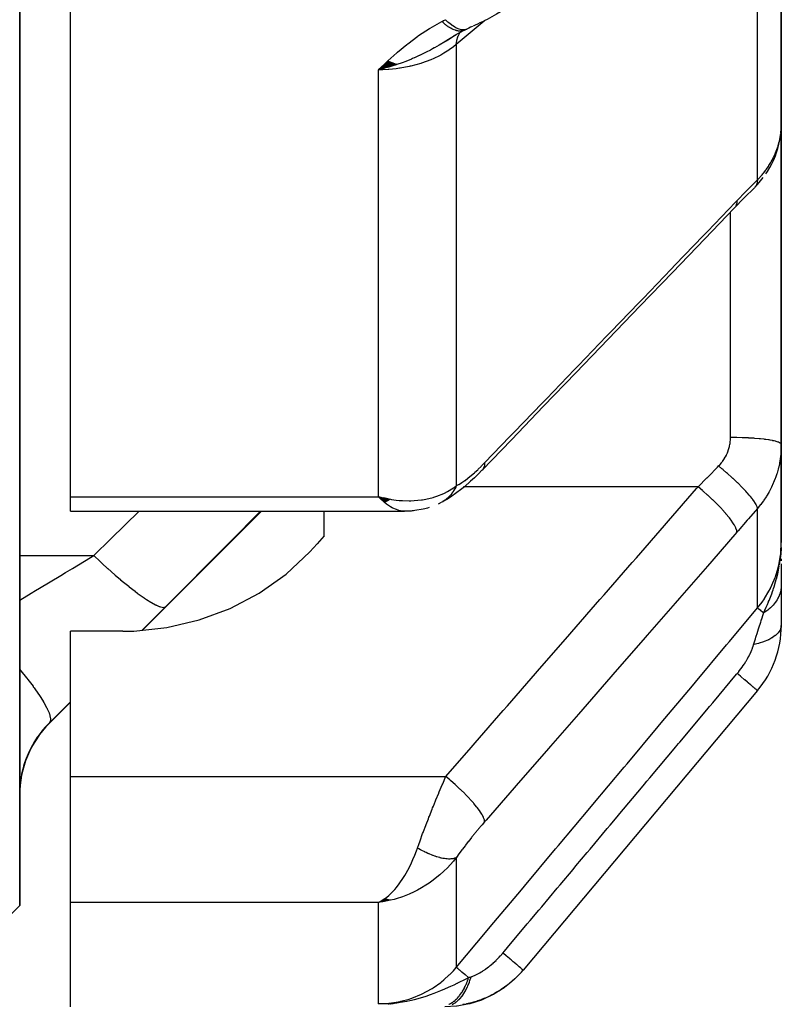
# Model space of a CAD drawing. Units: millimetres. Extents: x -313 to 503, y -343 to 343.
# Drawn here: x 45 to 60, y 173 to 192 of the extents above; entities that cross this region are included whole.
import ezdxf

# ---------------------------------------------------------------- set-up
doc = ezdxf.new("R2010")
doc.units = ezdxf.units.MM
doc.linetypes.add('DASHED', pattern=[9.652, 8.128, -1.524])
doc.layers.add('nevidi', color=4, linetype='DASHED')

msp = doc.modelspace()

# ---------------------------------------------------------------- linework, layer by layer
at = {"color": 2}
for p, q in [((45, 175), (45, 267.363)), ((45, 267.363), (45, 175)), ((46, 183.047), (46, 206.866)), ((60, 190.373), (60, 197.847)), ((60, 197.847), (60, 190.373)), ((53.76, 192.235), (53.55, 192.123)), ((53.763, 192.236), (53.567, 192.129)), ((53.743, 192.228), (53.741, 192.227)), ((53.76, 192.235), (53.759, 192.234)), ((53.599, 192.145), (53.36, 192)), ((53.57, 192.128), (53.444, 192.049)), ((53.595, 192.143), (53.566, 192.123)), ((52.259, 191.627), (52.068, 191.455)), ((52.266, 191.623), (52.068, 191.455)), ((52.273, 191.62), (52.068, 191.455)), ((52.28, 191.617), (52.068, 191.455)), ((52.287, 191.613), (52.068, 191.455)), ((52.294, 191.61), (52.068, 191.455)), ((52.301, 191.607), (52.068, 191.455)), ((52.308, 191.604), (52.068, 191.455)), ((52.315, 191.601), (52.068, 191.455)), ((52.322, 191.598), (52.068, 191.455)), ((52.329, 191.595), (52.068, 191.455)), ((52.336, 191.592), (52.068, 191.455)), ((52.343, 191.589), (52.068, 191.455)), ((52.35, 191.587), (52.068, 191.455)), ((52.357, 191.584), (52.068, 191.455)), ((52.364, 191.581), (52.068, 191.455)), ((52.371, 191.579), (52.068, 191.455)), ((52.377, 191.576), (52.068, 191.455)), ((52.384, 191.574), (52.068, 191.455)), ((52.391, 191.571), (52.068, 191.455)), ((52.398, 191.569), (52.068, 191.455)), ((52.405, 191.567), (52.068, 191.455)), ((52.412, 191.565), (52.068, 191.455)), ((52.419, 191.562), (52.068, 191.455)), ((52.425, 191.56), (52.068, 191.455)), ((59.999, 190.301), (60, 190.373)), ((60, 190.373), (60, 185.258)), ((60, 185.258), (60, 190.373)), ((59.987, 190.179), (59.988, 190.186)), ((59.693, 189.405), (59.693, 189.405)), ((59.48, 189.143), (59.471, 189.134)), ((60, 185.258), (60, 184.075)), ((60, 184.075), (60, 185.258)), ((60, 182.144), (60, 184.075)), ((60, 184.075), (60, 182.144)), ((46, 182.76), (46, 183.047)), ((52.293, 182.989), (52.068, 183.047)), ((52.289, 182.987), (52.068, 183.047)), ((52.284, 182.984), (52.068, 183.047)), ((52.28, 182.982), (52.068, 183.047)), ((52.28, 182.982), (52.068, 183.047)), ((52.275, 182.979), (52.068, 183.047)), ((52.275, 182.979), (52.068, 183.047)), ((52.271, 182.976), (52.068, 183.047)), ((52.266, 182.974), (52.068, 183.047)), ((52.266, 182.974), (52.068, 183.047)), ((52.262, 182.972), (52.068, 183.047)), ((52.257, 182.969), (52.068, 183.047)), ((52.253, 182.967), (52.068, 183.047)), ((52.248, 182.964), (52.068, 183.047)), ((52.248, 182.964), (52.068, 183.047)), ((52.244, 182.962), (52.068, 183.047)), ((52.239, 182.96), (52.068, 183.047)), ((52.235, 182.958), (52.068, 183.047)), ((52.23, 182.955), (52.068, 183.047)), ((52.226, 182.953), (52.068, 183.047)), ((52.226, 182.953), (52.068, 183.047)), ((52.221, 182.951), (52.068, 183.047)), ((52.217, 182.949), (52.068, 183.047)), ((52.212, 182.947), (52.068, 183.047)), ((52.208, 182.945), (52.068, 183.047)), ((52.203, 182.943), (52.068, 183.047)), ((52.199, 182.941), (52.068, 183.047)), ((52.194, 182.939), (52.068, 183.047)), ((52.194, 182.939), (52.068, 183.047)), ((52.19, 182.937), (52.068, 183.047)), ((52.298, 182.992), (52.17, 183.023)), ((52.302, 182.995), (52.25, 183.006)), ((53.356, 182.965), (53.334, 182.951)), ((46, 182.76), (52.581, 182.76)), ((47.42, 180.419), (49.761, 182.76)), ((51, 182.276), (51, 182.76)), ((52.66, 182.765), (52.565, 182.76)), ((51, 182.276), (50.862, 182.117)), ((59.998, 181.934), (60, 182.144)), ((59.998, 181.926), (60, 182.144)), ((60, 181.98), (60, 182.144)), ((60, 181.972), (60, 182.144)), ((60, 181.965), (60, 182.144)), ((60, 181.957), (60, 182.144)), ((59.986, 181.85), (59.989, 181.909)), ((59.988, 181.858), (59.99, 181.909)), ((59.989, 181.866), (59.992, 181.932)), ((59.991, 181.873), (59.994, 181.96)), ((59.991, 181.873), (59.994, 181.96)), ((59.992, 181.881), (59.995, 181.98)), ((59.993, 181.888), (59.996, 181.996)), ((59.994, 181.896), (59.997, 182.009)), ((59.995, 181.904), (59.998, 182.038)), ((59.996, 181.911), (59.999, 182.055)), ((59.997, 181.919), (59.999, 182.067)), ((60, 182.05), (60, 181.985)), ((59.983, 181.835), (59.983, 181.841)), ((59.985, 181.843), (59.986, 181.862)), ((60, 181.822), (60, 181.783)), ((60, 181.724), (60, 181.302)), ((60, 181.302), (60, 180.514)), ((47.032, 180.397), (46, 180.397)), ((46, 177.536), (46, 180.397)), ((59.533, 179.229), (54.915, 173.726)), ((45.586, 178.586), (46, 179)), ((46, 175.056), (46, 177.536)), ((52.203, 175.122), (52.068, 175.056)), ((52.208, 175.121), (52.068, 175.056)), ((52.212, 175.12), (52.068, 175.056)), ((52.217, 175.118), (52.068, 175.056)), ((52.221, 175.117), (52.068, 175.056)), ((52.226, 175.116), (52.068, 175.056)), ((52.23, 175.114), (52.068, 175.056)), ((52.235, 175.113), (52.068, 175.056)), ((52.239, 175.112), (52.068, 175.056)), ((52.244, 175.111), (52.068, 175.056)), ((52.248, 175.11), (52.068, 175.056)), ((52.253, 175.109), (52.068, 175.056)), ((52.257, 175.108), (52.068, 175.056)), ((52.199, 175.124), (52.108, 175.077)), ((52.194, 175.125), (52.12, 175.085)), ((52.19, 175.127), (52.159, 175.109)), ((45, 175), (43, 173)), ((46, 173), (46, 175.056)), ((52.262, 175.107), (52.068, 175.056)), ((52.266, 175.106), (52.068, 175.056)), ((52.271, 175.105), (52.068, 175.056)), ((52.275, 175.104), (52.068, 175.056)), ((52.28, 175.103), (52.068, 175.056)), ((52.284, 175.103), (52.068, 175.056)), ((52.289, 175.102), (52.068, 175.056)), ((52.293, 175.101), (52.068, 175.056)), ((52.298, 175.101), (52.068, 175.056)), ((52.302, 175.1), (52.068, 175.056)), ((52.155, 175.069), (52.137, 175.066)), ((54.905, 173.714), (54.878, 173.685)), ((54.915, 173.726), (54.905, 173.714)), ((52.377, 173.068), (52.068, 173.063)), ((52.37, 173.066), (52.068, 173.063)), ((52.363, 173.065), (52.068, 173.063)), ((52.356, 173.063), (52.068, 173.063)), ((52.349, 173.062), (52.068, 173.063)), ((52.342, 173.061), (52.068, 173.063)), ((52.335, 173.06), (52.068, 173.063)), ((52.328, 173.059), (52.068, 173.063)), ((52.321, 173.058), (52.068, 173.063)), ((52.314, 173.057), (52.068, 173.063)), ((52.307, 173.056), (52.068, 173.063)), ((52.3, 173.055), (52.068, 173.063)), ((52.293, 173.055), (52.068, 173.063)), ((52.272, 173.053), (52.068, 173.063)), ((52.265, 173.053), (52.068, 173.063)), ((52.258, 173.052), (52.068, 173.063)), ((52.391, 173.071), (52.273, 173.068)), ((52.384, 173.069), (52.273, 173.067)), ((52.398, 173.073), (52.324, 173.07)), ((52.405, 173.075), (52.331, 173.072)), ((52.412, 173.076), (52.356, 173.074)), ((52.419, 173.078), (52.387, 173.077)), ((52.426, 173.081), (52.407, 173.08))]:
    msp.add_line(p, q, dxfattribs=at)
for points in [[(54.783, 192.817), (54.75, 192.79), (54.706, 192.756), (54.661, 192.722), (54.615, 192.689), (54.567, 192.657), (54.518, 192.625), (54.468, 192.595), (54.394, 192.55), (54.347, 192.523), (54.301, 192.497), (54.254, 192.472), (54.207, 192.447), (54.16, 192.424), (54.113, 192.401), (54.066, 192.378), (54.02, 192.357), (53.974, 192.336), (53.929, 192.316)], [(53.762, 192.236), (53.79, 192.249), (53.806, 192.257)], [(53.918, 192.311), (53.881, 192.293), (53.845, 192.276), (53.817, 192.263)], [(52.328, 191.526), (52.273, 191.509), (52.188, 191.486), (52.171, 191.481)], [(59.693, 189.405), (59.726, 189.454), (59.772, 189.529), (59.814, 189.605), (59.851, 189.683), (59.883, 189.762), (59.905, 189.825), (59.933, 189.906), (59.955, 189.988), (59.973, 190.071), (59.985, 190.154)], [(59.48, 189.143), (59.532, 189.199), (59.59, 189.266), (59.644, 189.335)], [(59.471, 189.134), (59.272, 188.933), (59.073, 188.728)], [(59.073, 188.728), (58.493, 188.126), (57.858, 187.466), (57.223, 186.807), (56.589, 186.148), (55.954, 185.489), (55.319, 184.83), (54.684, 184.17), (54.109, 183.573)], [(54.104, 183.568), (54.034, 183.496), (53.957, 183.422), (53.882, 183.353), (53.758, 183.245), (53.684, 183.184), (53.612, 183.129), (53.482, 183.038), (53.414, 182.996), (53.301, 182.932)], [(52.068, 183.047), (52.155, 183.026), (52.237, 183.009), (52.305, 182.997)], [(53.296, 182.929), (53.289, 182.926), (53.274, 182.918), (53.271, 182.917), (53.242, 182.904)], [(53.062, 182.834), (53.034, 182.824), (53.006, 182.816), (52.977, 182.809), (52.947, 182.804), (52.782, 182.773), (52.757, 182.77), (52.733, 182.767), (52.709, 182.765), (52.684, 182.764), (52.547, 182.764)], [(47.032, 180.397), (47.25, 180.401), (47.9, 180.47), (48.536, 180.62), (49.145, 180.848), (49.718, 181.151), (50.246, 181.523), (50.718, 181.959), (50.862, 182.117)], [(59.991, 181.92), (59.997, 182.008), (60, 182.073)], [(52.068, 175.056), (52.107, 175.077), (52.152, 175.104), (52.187, 175.128)], [(54.77, 173.571), (54.748, 173.547), (54.744, 173.543), (54.74, 173.54), (54.7, 173.507)], [(54.612, 173.434), (54.552, 173.384), (54.547, 173.381), (54.543, 173.378), (54.337, 173.248), (54.332, 173.245), (54.327, 173.242), (54.107, 173.139), (54.101, 173.137), (54.096, 173.135), (53.864, 173.061), (53.859, 173.06), (53.853, 173.059), (53.614, 173.015), (53.608, 173.014), (53.603, 173.013), (53.373, 173)], [(52.16, 173.065), (52.273, 173.068), (52.324, 173.071)]]:
    msp.add_lwpolyline(points, dxfattribs=at)
for centre, start, end in [((58, 180.514), 320, 360), ((47, 177.172), 135, 180)]:
    msp.add_arc(centre, 2, start, end, dxfattribs=at)
at = {"layer": 'nevidi', "color": 7, "linetype": 'Continuous'}
for p, q in [((59.533, 189.289), (59.533, 196.832)), ((53.69, 192.21), (53.693, 192.212)), ((53.701, 192.222), (53.702, 192.223)), ((53.6, 191.951), (53.6, 183.262)), ((52.171, 191.481), (52.068, 191.455)), ((52.068, 183.047), (52.068, 191.455)), ((59.962, 190.048), (59.977, 190.12)), ((59.102, 188.764), (59.074, 188.729)), ((59, 185.258), (59, 188.653)), ((59, 184.214), (59, 185.258)), ((53.746, 183.24), (53.744, 183.24)), ((58.36, 183.24), (53.749, 183.24)), ((46, 183.047), (52.068, 183.047)), ((52.102, 183.012), (52.068, 183.047)), ((59.533, 180.856), (59.533, 182.818)), ((60, 182.073), (60, 182.144)), ((45, 181.889), (46.46, 181.889)), ((47.874, 180.882), (47.412, 180.419)), ((45.586, 178.586), (45.586, 178.595)), ((46, 177.536), (53.392, 177.536)), ((53.6, 175.941), (53.6, 173.778)), ((52.068, 175.056), (46, 175.056)), ((52.137, 175.066), (52.068, 175.056)), ((52.068, 173.063), (52.068, 175.056))]:
    msp.add_line(p, q, dxfattribs=at)
for points in [[(52.068, 191.455), (52.238, 191.616), (52.253, 191.63), (52.427, 191.788), (52.444, 191.802), (52.628, 191.956), (52.645, 191.969), (52.843, 192.119), (52.857, 192.129), (53.071, 192.27), (53.085, 192.278), (53.315, 192.407)], [(53.315, 192.407), (53.347, 192.423), (53.35, 192.425), (53.384, 192.441), (53.387, 192.442)], [(53.759, 192.234), (53.743, 192.228), (53.742, 192.228), (53.726, 192.223), (53.725, 192.223), (53.711, 192.22), (53.71, 192.22), (53.707, 192.219), (53.706, 192.219), (53.688, 192.217), (53.687, 192.217), (53.668, 192.217), (53.667, 192.217), (53.653, 192.218), (53.652, 192.218), (53.648, 192.218), (53.646, 192.219), (53.627, 192.222), (53.625, 192.222), (53.605, 192.226), (53.603, 192.227), (53.591, 192.23), (53.589, 192.231), (53.583, 192.233), (53.581, 192.233), (53.56, 192.241), (53.558, 192.241), (53.537, 192.251), (53.535, 192.251), (53.524, 192.257), (53.522, 192.257), (53.513, 192.262), (53.511, 192.263), (53.489, 192.275), (53.487, 192.276), (53.465, 192.289), (53.463, 192.29), (53.453, 192.296), (53.452, 192.298), (53.44, 192.305), (53.439, 192.306), (53.415, 192.323), (53.414, 192.324), (53.391, 192.341), (53.389, 192.343), (53.381, 192.349), (53.379, 192.35), (53.365, 192.362), (53.364, 192.363), (53.34, 192.384), (53.339, 192.385), (53.315, 192.407), (53.315, 192.407)], [(53.817, 192.263), (53.806, 192.257), (53.77, 192.246), (53.768, 192.246), (53.756, 192.244), (53.715, 192.244), (53.713, 192.244), (53.7, 192.246), (53.655, 192.257), (53.653, 192.257), (53.638, 192.263), (53.59, 192.284), (53.589, 192.285), (53.573, 192.294), (53.522, 192.326), (53.521, 192.327), (53.504, 192.339), (53.452, 192.38), (53.451, 192.382), (53.434, 192.397), (53.387, 192.442)], [(54.161, 192.425), (54.15, 192.415), (53.6, 191.951)], [(53.6, 191.951), (53.6, 191.953), (53.607, 192.024), (53.608, 192.032), (53.609, 192.034), (53.61, 192.041), (53.628, 192.104), (53.63, 192.111), (53.631, 192.113), (53.634, 192.119), (53.661, 192.173), (53.665, 192.179), (53.667, 192.181), (53.669, 192.185)], [(53.444, 192.049), (53.389, 192.015), (53.382, 192.011), (53.374, 192.006), (53.371, 192.004), (53.259, 191.938), (53.172, 191.889), (53.164, 191.885), (53.132, 191.868), (53.09, 191.845), (53.089, 191.844), (53.004, 191.8), (52.941, 191.769), (52.873, 191.736), (52.867, 191.734), (52.775, 191.692), (52.771, 191.69), (52.739, 191.677), (52.719, 191.668), (52.604, 191.622), (52.531, 191.594), (52.496, 191.582), (52.466, 191.571), (52.43, 191.559), (52.418, 191.555), (52.328, 191.526)], [(53.6, 191.951), (53.542, 191.905), (53.461, 191.847), (53.451, 191.84), (53.353, 191.78), (53.294, 191.746), (53.282, 191.74), (53.142, 191.673), (53.11, 191.659), (53.098, 191.653), (52.913, 191.585), (52.913, 191.585), (52.9, 191.581), (52.707, 191.528), (52.693, 191.525), (52.669, 191.52), (52.492, 191.487), (52.478, 191.485), (52.415, 191.476), (52.272, 191.463), (52.258, 191.462), (52.155, 191.457), (52.068, 191.455)], [(59.992, 190.216), (59.998, 190.289), (59.999, 190.301)], [(59.98, 190.132), (59.985, 190.165), (59.99, 190.204)], [(59.533, 189.289), (59.579, 189.337), (59.587, 189.347), (59.624, 189.39), (59.639, 189.408), (59.648, 189.418), (59.696, 189.48), (59.703, 189.49), (59.747, 189.554), (59.754, 189.565), (59.757, 189.569), (59.795, 189.631), (59.801, 189.642), (59.838, 189.709), (59.843, 189.72), (59.862, 189.76), (59.876, 189.789), (59.881, 189.801), (59.909, 189.871), (59.913, 189.883), (59.937, 189.954), (59.939, 189.96), (59.94, 189.965), (59.96, 190.036)], [(59.127, 188.874), (59.303, 189.056), (59.33, 189.083), (59.51, 189.267), (59.533, 189.289)], [(59.533, 189.289), (59.528, 189.246), (59.526, 189.237), (59.525, 189.233)], [(59.525, 189.231), (59.512, 189.193), (59.509, 189.186), (59.505, 189.178), (59.504, 189.177), (59.485, 189.149)], [(54.158, 183.714), (54.656, 184.231), (54.738, 184.316), (55.291, 184.89), (55.373, 184.976), (55.925, 185.55), (56.007, 185.635), (56.56, 186.209), (56.642, 186.294), (57.195, 186.868), (57.277, 186.953), (57.83, 187.527), (57.912, 187.613), (58.464, 188.186), (58.546, 188.272), (59.099, 188.846), (59.127, 188.874)], [(59.127, 188.874), (59.122, 188.821), (59.122, 188.82), (59.121, 188.815), (59.105, 188.769)], [(58.766, 183.654), (58.789, 183.678), (58.794, 183.683), (58.82, 183.714), (58.824, 183.719), (58.848, 183.751), (58.852, 183.756), (58.874, 183.788), (58.877, 183.794), (58.897, 183.827), (58.901, 183.833), (58.919, 183.868), (58.922, 183.873), (58.938, 183.909), (58.94, 183.915), (58.954, 183.951), (58.956, 183.957), (58.968, 183.994), (58.97, 184), (58.98, 184.037), (58.981, 184.043), (58.989, 184.081), (58.99, 184.087), (58.995, 184.125), (58.996, 184.131), (58.999, 184.169), (59, 184.176), (59, 184.214)], [(60, 184.075), (59.997, 184.087), (59.995, 184.09), (59.991, 184.093), (59.978, 184.104), (59.974, 184.106), (59.965, 184.112), (59.945, 184.121), (59.939, 184.123), (59.92, 184.129), (59.897, 184.136), (59.889, 184.139), (59.86, 184.146), (59.836, 184.151), (59.826, 184.153), (59.783, 184.161), (59.762, 184.165), (59.75, 184.167), (59.693, 184.175), (59.676, 184.177), (59.663, 184.179), (59.59, 184.187), (59.58, 184.188), (59.565, 184.19), (59.477, 184.197), (59.476, 184.197), (59.459, 184.198), (59.364, 184.204), (59.355, 184.205), (59.346, 184.205), (59.246, 184.21), (59.228, 184.21), (59.227, 184.21), (59.125, 184.213), (59.106, 184.213), (59.094, 184.213), (59.002, 184.214), (59, 184.214)], [(60, 184.075), (59.999, 184.004), (59.999, 183.99), (59.993, 183.904), (59.992, 183.89), (59.985, 183.831), (59.981, 183.805), (59.979, 183.791), (59.965, 183.707), (59.962, 183.693), (59.943, 183.61), (59.94, 183.596), (59.939, 183.591), (59.917, 183.513), (59.912, 183.5), (59.885, 183.418), (59.88, 183.405), (59.862, 183.359), (59.848, 183.325), (59.843, 183.312), (59.807, 183.234), (59.801, 183.222), (59.761, 183.146), (59.757, 183.139), (59.754, 183.133), (59.71, 183.06), (59.703, 183.048), (59.655, 182.977), (59.647, 182.965), (59.624, 182.933), (59.596, 182.896), (59.587, 182.885), (59.533, 182.818)], [(53.6, 183.262), (53.644, 183.286), (53.652, 183.29), (53.703, 183.322), (53.711, 183.327), (53.765, 183.365), (53.773, 183.37), (53.828, 183.412), (53.836, 183.418), (53.892, 183.464), (53.9, 183.471), (53.957, 183.52), (53.965, 183.528), (54.023, 183.58), (54.031, 183.588), (54.089, 183.644), (54.097, 183.653), (54.156, 183.712), (54.158, 183.714)], [(54.158, 183.714), (54.154, 183.665), (54.153, 183.66), (54.152, 183.654), (54.138, 183.612), (54.135, 183.608), (54.135, 183.608), (54.133, 183.603), (54.107, 183.571)], [(58.36, 183.24), (58.535, 183.417), (58.537, 183.419), (58.564, 183.446), (58.744, 183.631), (58.766, 183.654)], [(59.533, 182.818), (59.533, 182.819), (59.526, 182.846), (59.525, 182.848), (59.525, 182.849), (59.524, 182.851), (59.508, 182.886), (59.505, 182.893), (59.504, 182.893), (59.504, 182.894), (59.479, 182.934), (59.474, 182.942), (59.471, 182.946), (59.47, 182.948), (59.44, 182.99), (59.434, 182.999), (59.426, 183.008), (59.425, 183.01), (59.391, 183.052), (59.383, 183.062), (59.37, 183.078), (59.368, 183.079), (59.333, 183.12), (59.324, 183.13), (59.303, 183.154), (59.301, 183.155), (59.267, 183.192), (59.256, 183.204), (59.226, 183.235), (59.224, 183.236), (59.193, 183.269), (59.181, 183.28), (59.142, 183.319), (59.14, 183.321), (59.112, 183.347), (59.1, 183.359), (59.051, 183.406), (59.049, 183.408), (59.027, 183.428), (59.014, 183.44), (58.955, 183.493), (58.953, 183.495), (58.938, 183.508), (58.924, 183.52), (58.856, 183.579), (58.854, 183.581), (58.846, 183.587), (58.832, 183.599), (58.766, 183.654)], [(52.305, 182.997), (52.323, 182.994), (52.415, 182.982), (52.472, 182.976), (52.54, 182.971), (52.669, 182.969), (52.705, 182.969), (52.772, 182.972), (52.913, 182.986), (52.933, 182.989), (52.998, 183), (53.142, 183.035), (53.155, 183.038), (53.217, 183.058), (53.353, 183.113), (53.364, 183.118), (53.423, 183.148), (53.542, 183.22), (53.56, 183.232), (53.6, 183.262)], [(53.6, 183.262), (53.589, 183.238), (53.588, 183.235), (53.572, 183.205), (53.571, 183.204), (53.571, 183.203), (53.567, 183.197), (53.554, 183.174), (53.552, 183.172), (53.534, 183.144), (53.532, 183.141), (53.528, 183.135), (53.524, 183.129), (53.513, 183.115), (53.511, 183.113), (53.491, 183.087), (53.489, 183.085), (53.479, 183.073), (53.474, 183.067), (53.468, 183.061), (53.466, 183.059), (53.443, 183.036), (53.441, 183.034), (53.423, 183.017), (53.417, 183.012), (53.415, 183.011), (53.391, 182.99), (53.389, 182.989), (53.363, 182.97), (53.362, 182.969), (53.361, 182.968)], [(53.392, 177.536), (53.89, 178.107), (53.972, 178.202), (54.524, 178.836), (54.607, 178.93), (55.159, 179.565), (55.241, 179.659), (55.794, 180.293), (55.876, 180.388), (56.429, 181.022), (56.511, 181.116), (57.063, 181.751), (57.146, 181.845), (57.698, 182.479), (57.78, 182.574), (58.333, 183.208), (58.36, 183.24)], [(59.127, 182.349), (59.123, 182.38), (59.122, 182.384), (59.122, 182.385), (59.106, 182.429), (59.104, 182.434), (59.104, 182.435), (59.076, 182.488), (59.073, 182.494), (59.072, 182.495), (59.033, 182.556), (59.029, 182.562), (59.028, 182.564), (58.978, 182.631), (58.972, 182.638), (58.971, 182.64), (58.911, 182.713), (58.905, 182.72), (58.903, 182.722), (58.835, 182.799), (58.828, 182.806), (58.826, 182.808), (58.75, 182.888), (58.742, 182.896), (58.74, 182.898), (58.657, 182.979), (58.649, 182.986), (58.647, 182.988), (58.56, 183.069), (58.552, 183.077), (58.549, 183.079), (58.459, 183.158), (58.45, 183.165), (58.448, 183.167), (58.36, 183.24)], [(52.565, 182.76), (52.533, 182.763), (52.469, 182.776), (52.453, 182.781), (52.42, 182.793), (52.351, 182.824), (52.338, 182.831), (52.304, 182.851), (52.228, 182.903), (52.221, 182.908), (52.187, 182.936), (52.103, 183.012)], [(53.334, 182.951), (53.332, 182.949), (53.304, 182.934), (53.302, 182.932)], [(46.46, 181.889), (46.796, 182.217), (47.351, 182.76)], [(49.743, 182.76), (49.131, 182.144), (48.993, 182.006), (47.966, 180.974), (47.874, 180.882)], [(59.533, 182.818), (59.356, 182.614), (59.33, 182.583), (59.149, 182.374), (59.127, 182.349)], [(59.127, 182.349), (58.629, 181.777), (58.546, 181.683), (57.994, 181.049), (57.912, 180.954), (57.359, 180.32), (57.277, 180.226), (56.724, 179.591), (56.642, 179.497), (56.09, 178.863), (56.007, 178.768), (55.455, 178.134), (55.373, 178.04), (54.82, 177.405), (54.738, 177.311), (54.185, 176.677), (54.158, 176.645)], [(59.533, 180.856), (59.624, 180.974), (59.667, 181.035), (59.672, 181.044), (59.757, 181.185), (59.786, 181.24), (59.79, 181.249), (59.862, 181.412), (59.88, 181.459), (59.883, 181.468), (59.939, 181.649), (59.948, 181.687), (59.95, 181.697), (59.985, 181.895), (59.988, 181.921), (59.989, 181.931), (60, 182.144)], [(59.965, 181.708), (59.972, 181.75), (59.973, 181.759), (59.982, 181.829), (59.985, 181.857), (59.991, 181.92)], [(45, 181.012), (45.227, 181.148), (45.315, 181.201), (45.391, 181.247), (45.812, 181.499), (45.9, 181.552), (46.039, 181.636), (46.397, 181.851), (46.46, 181.889)], [(46.46, 181.889), (46.585, 181.771), (46.592, 181.765), (46.618, 181.74), (46.626, 181.734), (46.732, 181.637), (46.738, 181.631), (46.803, 181.573), (46.811, 181.567), (46.875, 181.51), (46.881, 181.505), (46.983, 181.418), (46.989, 181.412), (47.014, 181.392), (47.02, 181.387), (47.147, 181.283), (47.153, 181.278), (47.153, 181.278), (47.159, 181.273), (47.273, 181.185), (47.278, 181.181), (47.311, 181.156), (47.317, 181.151), (47.39, 181.098), (47.395, 181.095), (47.455, 181.053), (47.46, 181.05), (47.497, 181.025), (47.501, 181.022), (47.581, 180.972), (47.586, 180.969), (47.593, 180.965), (47.597, 180.963), (47.677, 180.919), (47.681, 180.917), (47.688, 180.914), (47.692, 180.912), (47.748, 180.888), (47.751, 180.887), (47.774, 180.879), (47.777, 180.878), (47.806, 180.872), (47.808, 180.871), (47.837, 180.869), (47.839, 180.869), (47.849, 180.871), (47.85, 180.871), (47.874, 180.882)], [(59.65, 180.757), (59.703, 180.873), (59.727, 180.926), (59.75, 180.98), (59.751, 180.981), (59.76, 181.004), (59.773, 181.035), (59.813, 181.138), (59.828, 181.18), (59.84, 181.213), (59.849, 181.241), (59.86, 181.275), (59.889, 181.37), (59.902, 181.417), (59.91, 181.448), (59.913, 181.458), (59.929, 181.526), (59.937, 181.562), (59.961, 181.684)], [(60, 181.302), (60, 181.283), (60, 181.282), (59.998, 181.253), (59.998, 181.252), (59.997, 181.241), (59.996, 181.238), (59.994, 181.223), (59.994, 181.221), (59.989, 181.193), (59.988, 181.191), (59.984, 181.172), (59.983, 181.169), (59.981, 181.163), (59.981, 181.161), (59.972, 181.133), (59.972, 181.132), (59.961, 181.104), (59.961, 181.103), (59.961, 181.102), (59.96, 181.1), (59.949, 181.075), (59.948, 181.073), (59.935, 181.046), (59.934, 181.045), (59.93, 181.037), (59.928, 181.034), (59.919, 181.018), (59.918, 181.017), (59.901, 180.991), (59.9, 180.989), (59.889, 180.973), (59.887, 180.971), (59.882, 180.964), (59.881, 180.962), (59.861, 180.937), (59.86, 180.936), (59.839, 180.912), (59.838, 180.911), (59.837, 180.91), (59.837, 180.91), (59.815, 180.886), (59.813, 180.885), (59.789, 180.862), (59.788, 180.861), (59.782, 180.856), (59.779, 180.853), (59.762, 180.838), (59.761, 180.837), (59.734, 180.816), (59.733, 180.815), (59.717, 180.803), (59.714, 180.801), (59.705, 180.794), (59.703, 180.793), (59.674, 180.773), (59.672, 180.772), (59.65, 180.757)], [(53.6, 173.778), (54.208, 174.504), (54.267, 174.574), (54.882, 175.308), (54.941, 175.378), (55.556, 176.111), (55.614, 176.181), (56.229, 176.915), (56.288, 176.985), (56.903, 177.719), (56.962, 177.788), (57.577, 178.522), (57.635, 178.592), (58.25, 179.326), (58.309, 179.396), (58.924, 180.13), (58.983, 180.199), (59.533, 180.856)], [(59.456, 180.133), (59.492, 180.248), (59.502, 180.282), (59.508, 180.299), (59.525, 180.355), (59.553, 180.446), (59.554, 180.448), (59.559, 180.464), (59.595, 180.58), (59.603, 180.605), (59.607, 180.62), (59.609, 180.624), (59.647, 180.75), (59.65, 180.757)], [(59.65, 180.757), (59.646, 180.761), (59.641, 180.765), (59.605, 180.795), (59.602, 180.797), (59.598, 180.8), (59.594, 180.804), (59.567, 180.826), (59.566, 180.828), (59.563, 180.83), (59.561, 180.832), (59.543, 180.847), (59.542, 180.848), (59.541, 180.848), (59.54, 180.85), (59.533, 180.855), (59.533, 180.856)], [(60, 180.514), (59.996, 180.473), (59.994, 180.466), (59.993, 180.464), (59.976, 180.421), (59.972, 180.414), (59.971, 180.412), (59.941, 180.369), (59.935, 180.363), (59.934, 180.361), (59.892, 180.32), (59.884, 180.314), (59.882, 180.312), (59.828, 180.274), (59.819, 180.268), (59.816, 180.267), (59.752, 180.232), (59.741, 180.227), (59.738, 180.225), (59.664, 180.194), (59.652, 180.189), (59.648, 180.188), (59.566, 180.161), (59.553, 180.157), (59.548, 180.156), (59.459, 180.134), (59.456, 180.133)], [(59.132, 179.565), (59.163, 179.602), (59.166, 179.607), (59.2, 179.651), (59.204, 179.656), (59.23, 179.691), (59.236, 179.7), (59.239, 179.705), (59.27, 179.749), (59.273, 179.754), (59.301, 179.799), (59.304, 179.804), (59.307, 179.809), (59.33, 179.849), (59.333, 179.854), (59.357, 179.899), (59.36, 179.903), (59.382, 179.948), (59.385, 179.953), (59.405, 179.996), (59.407, 180.001), (59.418, 180.029), (59.424, 180.043), (59.426, 180.048), (59.442, 180.089), (59.443, 180.094), (59.445, 180.1), (59.456, 180.133)], [(45.001, 179.645), (45.023, 179.618), (45.136, 179.479), (45.142, 179.472), (45.142, 179.471), (45.163, 179.446), (45.263, 179.314), (45.268, 179.307), (45.269, 179.306), (45.286, 179.282), (45.372, 179.16), (45.376, 179.154), (45.377, 179.153), (45.391, 179.131), (45.462, 179.02), (45.465, 179.014), (45.466, 179.013), (45.477, 178.993), (45.531, 178.895), (45.533, 178.89), (45.534, 178.889), (45.542, 178.872), (45.578, 178.788), (45.58, 178.784), (45.58, 178.783), (45.585, 178.769), (45.603, 178.701), (45.603, 178.698), (45.603, 178.697), (45.605, 178.686), (45.605, 178.635), (45.604, 178.633), (45.604, 178.632), (45.602, 178.624), (45.586, 178.595)], [(54.516, 174.061), (54.548, 174.099), (54.607, 174.17), (54.997, 174.634), (55.054, 174.703), (55.222, 174.903), (55.281, 174.973), (55.586, 175.337), (55.644, 175.405), (55.898, 175.708), (55.955, 175.777), (56.176, 176.039), (56.233, 176.108), (56.572, 176.512), (56.629, 176.58), (56.765, 176.742), (56.822, 176.81), (57.247, 177.317), (57.303, 177.384), (57.354, 177.445), (57.411, 177.513), (57.922, 178.122), (57.943, 178.146), (57.977, 178.187), (58, 178.215), (58.532, 178.849), (58.589, 178.918), (58.597, 178.927), (58.651, 178.991), (59.121, 179.552), (59.132, 179.565)], [(59.533, 179.229), (59.533, 179.229), (59.529, 179.232), (59.528, 179.233), (59.526, 179.234), (59.514, 179.245), (59.512, 179.246), (59.509, 179.249), (59.488, 179.267), (59.485, 179.269), (59.481, 179.273), (59.451, 179.298), (59.448, 179.3), (59.442, 179.305), (59.404, 179.337), (59.4, 179.34), (59.393, 179.346), (59.348, 179.384), (59.343, 179.388), (59.335, 179.395), (59.283, 179.439), (59.277, 179.444), (59.268, 179.451), (59.21, 179.5), (59.204, 179.505), (59.194, 179.513), (59.132, 179.565)], [(46, 179.007), (45.641, 178.649), (45.586, 178.595)], [(45.586, 178.595), (45.522, 178.528), (45.508, 178.513), (45.452, 178.448), (45.436, 178.428), (45.424, 178.413), (45.359, 178.325), (45.347, 178.31), (45.294, 178.228), (45.288, 178.219), (45.278, 178.203), (45.226, 178.11), (45.218, 178.094), (45.173, 178.002), (45.167, 177.99), (45.165, 177.986), (45.128, 177.895), (45.121, 177.878), (45.09, 177.789), (45.085, 177.773), (45.075, 177.741), (45.06, 177.685), (45.056, 177.67), (45.037, 177.585), (45.034, 177.57), (45.02, 177.49), (45.019, 177.486), (45.018, 177.476), (45.009, 177.4), (45.007, 177.387), (45.002, 177.315), (45.002, 177.303)], [(52.834, 176.129), (52.866, 176.217), (52.878, 176.252), (52.886, 176.272), (52.937, 176.412), (52.945, 176.433), (52.954, 176.456), (52.998, 176.573), (53.006, 176.593), (53.049, 176.704), (53.061, 176.734), (53.069, 176.755), (53.125, 176.896), (53.133, 176.917), (53.149, 176.956), (53.19, 177.058), (53.198, 177.078), (53.253, 177.21), (53.256, 177.217), (53.265, 177.238), (53.323, 177.375), (53.331, 177.396), (53.359, 177.459), (53.39, 177.531), (53.392, 177.536)], [(54.158, 176.645), (54.154, 176.676), (54.153, 176.68), (54.152, 176.684), (54.138, 176.725), (54.135, 176.73), (54.133, 176.735), (54.108, 176.784), (54.104, 176.79), (54.101, 176.796), (54.065, 176.852), (54.06, 176.859), (54.055, 176.865), (54.009, 176.927), (54.003, 176.934), (53.998, 176.941), (53.943, 177.008), (53.936, 177.016), (53.93, 177.024), (53.867, 177.094), (53.859, 177.103), (53.852, 177.11), (53.782, 177.183), (53.773, 177.192), (53.765, 177.2), (53.69, 177.274), (53.68, 177.283), (53.672, 177.291), (53.592, 177.364), (53.583, 177.373), (53.574, 177.381), (53.491, 177.453), (53.481, 177.462), (53.472, 177.469), (53.392, 177.536)], [(54.158, 176.645), (54.106, 176.585), (54.097, 176.575), (54.039, 176.506), (54.031, 176.496), (53.973, 176.427), (53.965, 176.416), (53.907, 176.346), (53.899, 176.336), (53.843, 176.265), (53.835, 176.255), (53.78, 176.184), (53.772, 176.174), (53.719, 176.104), (53.711, 176.093), (53.659, 176.023), (53.652, 176.013), (53.602, 175.944), (53.6, 175.941)], [(52.187, 175.128), (52.232, 175.163), (52.27, 175.195), (52.304, 175.227), (52.355, 175.278), (52.386, 175.313), (52.42, 175.353), (52.473, 175.421), (52.5, 175.46), (52.533, 175.508), (52.584, 175.589), (52.612, 175.636), (52.642, 175.692), (52.688, 175.78), (52.716, 175.84), (52.745, 175.904), (52.782, 175.991), (52.814, 176.074), (52.834, 176.129)], [(53.6, 175.941), (53.59, 175.936), (53.589, 175.935), (53.573, 175.929), (53.572, 175.928), (53.568, 175.927), (53.564, 175.926), (53.555, 175.923), (53.554, 175.923), (53.536, 175.918), (53.534, 175.918), (53.524, 175.916), (53.519, 175.916), (53.515, 175.915), (53.513, 175.915), (53.493, 175.913), (53.491, 175.913), (53.474, 175.912), (53.47, 175.912), (53.469, 175.912), (53.468, 175.912), (53.445, 175.912), (53.443, 175.912), (53.419, 175.913), (53.417, 175.914), (53.412, 175.914), (53.393, 175.916), (53.391, 175.916), (53.365, 175.92), (53.363, 175.92), (53.356, 175.921), (53.35, 175.922), (53.336, 175.925), (53.334, 175.925), (53.307, 175.931), (53.304, 175.932), (53.289, 175.935), (53.282, 175.937), (53.276, 175.939), (53.274, 175.939), (53.245, 175.947), (53.242, 175.948), (53.218, 175.955), (53.213, 175.957), (53.211, 175.957), (53.21, 175.958), (53.18, 175.968), (53.177, 175.969), (53.146, 175.98), (53.144, 175.981), (53.136, 175.983), (53.112, 175.993), (53.109, 175.994), (53.077, 176.007), (53.075, 176.008), (53.066, 176.012), (53.058, 176.015), (53.042, 176.022), (53.04, 176.023), (53.007, 176.038), (53.004, 176.04), (52.986, 176.048), (52.979, 176.052), (52.971, 176.055), (52.968, 176.057), (52.935, 176.073), (52.932, 176.075), (52.905, 176.089), (52.899, 176.093), (52.897, 176.093), (52.896, 176.094), (52.862, 176.112), (52.86, 176.114), (52.834, 176.129)], [(53.6, 175.941), (53.542, 175.87), (53.48, 175.799), (53.423, 175.739), (53.353, 175.671), (53.278, 175.603), (53.217, 175.552), (53.142, 175.494), (53.063, 175.438), (52.998, 175.395), (52.913, 175.343), (52.838, 175.302), (52.771, 175.268), (52.669, 175.221), (52.608, 175.195), (52.54, 175.17), (52.415, 175.129), (52.374, 175.117), (52.305, 175.099), (52.155, 175.069)], [(53.891, 173.593), (53.907, 173.599), (53.909, 173.6), (53.931, 173.608), (53.933, 173.609), (53.956, 173.618), (53.959, 173.619), (53.982, 173.63), (53.985, 173.631), (54.009, 173.642), (54.012, 173.644), (54.036, 173.656), (54.039, 173.658), (54.049, 173.663), (54.064, 173.672), (54.066, 173.673), (54.092, 173.688), (54.095, 173.69), (54.12, 173.706), (54.123, 173.708), (54.149, 173.725), (54.152, 173.727), (54.178, 173.745), (54.181, 173.747), (54.181, 173.747), (54.207, 173.766), (54.21, 173.768), (54.236, 173.789), (54.239, 173.791), (54.266, 173.812), (54.269, 173.815), (54.295, 173.837), (54.298, 173.839), (54.325, 173.863), (54.327, 173.865), (54.354, 173.889), (54.356, 173.892), (54.382, 173.916), (54.385, 173.919), (54.411, 173.945), (54.413, 173.947), (54.439, 173.974), (54.441, 173.977), (54.466, 174.003), (54.469, 174.006), (54.493, 174.034), (54.496, 174.037), (54.516, 174.061)], [(54.915, 173.726), (54.912, 173.728), (54.91, 173.73), (54.909, 173.731), (54.899, 173.739), (54.894, 173.743), (54.892, 173.745), (54.875, 173.759), (54.868, 173.766), (54.865, 173.768), (54.84, 173.788), (54.83, 173.797), (54.827, 173.8), (54.795, 173.826), (54.783, 173.837), (54.778, 173.841), (54.741, 173.872), (54.726, 173.885), (54.72, 173.889), (54.677, 173.925), (54.66, 173.94), (54.654, 173.945), (54.606, 173.985), (54.588, 174.001), (54.581, 174.006), (54.528, 174.051), (54.516, 174.061)], [(52.068, 173.063), (52.155, 173.064), (52.272, 173.073), (52.287, 173.075), (52.415, 173.093), (52.492, 173.108), (52.506, 173.111), (52.669, 173.155), (52.707, 173.168), (52.721, 173.172), (52.913, 173.25), (52.913, 173.25), (52.926, 173.257), (53.11, 173.356), (53.123, 173.364), (53.142, 173.376), (53.294, 173.483), (53.305, 173.492), (53.353, 173.531), (53.461, 173.629), (53.471, 173.639), (53.542, 173.712), (53.6, 173.778)], [(53.84, 173.577), (53.838, 173.578), (53.778, 173.629), (53.774, 173.632), (53.771, 173.634), (53.769, 173.637), (53.718, 173.68), (53.715, 173.682), (53.712, 173.684), (53.71, 173.686), (53.669, 173.72), (53.667, 173.722), (53.665, 173.724), (53.663, 173.725), (53.633, 173.75), (53.631, 173.752), (53.63, 173.753), (53.629, 173.754), (53.61, 173.77), (53.609, 173.771), (53.608, 173.771), (53.607, 173.772), (53.6, 173.778), (53.6, 173.778)], [(52.324, 173.071), (52.418, 173.081), (52.43, 173.082), (52.496, 173.091), (52.623, 173.112), (52.681, 173.124), (52.719, 173.132), (52.771, 173.145), (52.776, 173.146), (52.941, 173.191), (53.004, 173.211), (53.09, 173.241), (53.09, 173.241), (53.164, 173.268), (53.295, 173.32), (53.372, 173.353), (53.374, 173.353), (53.389, 173.36), (53.492, 173.406), (53.557, 173.437), (53.619, 173.467), (53.625, 173.47), (53.627, 173.471), (53.793, 173.553), (53.794, 173.554), (53.84, 173.577)], [(53.455, 173.051), (53.457, 173.052), (53.459, 173.052), (53.482, 173.064), (53.484, 173.065), (53.506, 173.077), (53.508, 173.079), (53.524, 173.089), (53.525, 173.09), (53.53, 173.093), (53.532, 173.094), (53.554, 173.11), (53.555, 173.111), (53.577, 173.129), (53.578, 173.131), (53.591, 173.142), (53.592, 173.143), (53.599, 173.15), (53.601, 173.151), (53.621, 173.172), (53.623, 173.173), (53.643, 173.196), (53.644, 173.197), (53.653, 173.208), (53.655, 173.21), (53.664, 173.221), (53.665, 173.223), (53.684, 173.248), (53.685, 173.25), (53.703, 173.276), (53.705, 173.278), (53.711, 173.288), (53.712, 173.29), (53.722, 173.306), (53.723, 173.308), (53.74, 173.337), (53.741, 173.339), (53.758, 173.369), (53.759, 173.371), (53.762, 173.378), (53.763, 173.381), (53.774, 173.403), (53.775, 173.405), (53.79, 173.437), (53.791, 173.439), (53.804, 173.473), (53.805, 173.475), (53.807, 173.479), (53.808, 173.481), (53.818, 173.509), (53.819, 173.512), (53.831, 173.547), (53.832, 173.549), (53.84, 173.577)], [(53.521, 173.05), (53.538, 173.058), (53.587, 173.089), (53.589, 173.09), (53.605, 173.102), (53.652, 173.143), (53.653, 173.145), (53.668, 173.161), (53.712, 173.212), (53.713, 173.214), (53.728, 173.233), (53.767, 173.294), (53.768, 173.296), (53.781, 173.318), (53.816, 173.387), (53.817, 173.389), (53.828, 173.414), (53.858, 173.49), (53.859, 173.493), (53.869, 173.52), (53.891, 173.593)], [(54.915, 173.726), (54.88, 173.685), (54.874, 173.679), (54.824, 173.625), (54.818, 173.619), (54.812, 173.612), (54.766, 173.567), (54.76, 173.562), (54.753, 173.555), (54.706, 173.512), (54.7, 173.507), (54.644, 173.46), (54.638, 173.455), (54.621, 173.441), (54.58, 173.41), (54.574, 173.405), (54.557, 173.393), (54.515, 173.363), (54.508, 173.359), (54.448, 173.319), (54.441, 173.315), (54.407, 173.294), (54.379, 173.277), (54.372, 173.274), (54.342, 173.257), (54.309, 173.239), (54.302, 173.235), (54.237, 173.204), (54.23, 173.2), (54.172, 173.174), (54.165, 173.172), (54.159, 173.169), (54.112, 173.15), (54.093, 173.143), (54.086, 173.14), (54.02, 173.117), (54.013, 173.115), (53.947, 173.094), (53.94, 173.092), (53.919, 173.086), (53.874, 173.075), (53.87, 173.074), (53.867, 173.073), (53.801, 173.058), (53.794, 173.056), (53.728, 173.044)], [(53.84, 173.577), (53.842, 173.577), (53.862, 173.584), (53.863, 173.584), (53.866, 173.585), (53.889, 173.593), (53.891, 173.593)]]:
    msp.add_lwpolyline(points, dxfattribs=at)

doc.saveas('drawing.dxf')
